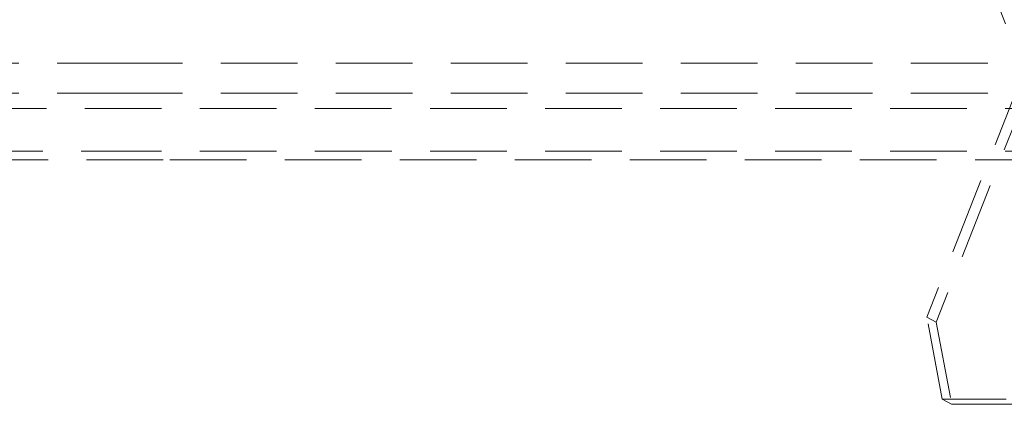
# Model space of a CAD drawing. Units: millimetres. Extents: x 0 to 201, y -9 to 267.
# Drawn here: x 80 to 96, y 58 to 64 of the extents above; entities that cross this region are included whole.
import ezdxf

# ---------------------------------------------------------------- set-up
doc = ezdxf.new("R2010")
doc.units = ezdxf.units.MM
doc.linetypes.add('HIDDEN', pattern=[1.905, 1.27, -0.635])
doc.layers.add('TRACEJADA', color=7, linetype='HIDDEN')
doc.dimstyles.new('SLDDIMSTYLE2', dxfattribs={"dimtxt": 0, "dimasz": 2, "dimexe": 0, "dimexo": 0.0625, "dimgap": 0, "dimtad": 0, "dimtih": 1, "dimtoh": 1, "dimdec": 0, "dimrnd": 1e-09, "dimzin": 0, "dimdsep": 46, "dimtxsty": 'Standard', "dimsah": 1, "dimcen": 0.09, "dimadec": 0, "dimazin": 0, "dimtfac": 2, "dimtdec": 0, "dimtofl": 0, "dimtmove": 0, "dimatfit": 3, "dimfxl": 0, "dimfrac": 2, "dimtolj": 1, "dimtzin": 0, "dimarcsym": 0})

msp = doc.modelspace()

# ---------------------------------------------------------------- linework, layer by layer
at = {"color": 7, "linetype": 'HIDDEN', "lineweight": 0}
for p, q in [((93.4018, 70.8644), (96.2634, 63.6298)), ((81.5337, 63.7162), (68.9847, 63.7162)), ((99.4847, 63.7162), (81.5337, 63.7162)), ((96.2634, 63.5453), (94.667, 59.5092)), ((96.4172, 63.4608), (94.8207, 59.4247)), ((81.5337, 63.2162), (68.9847, 63.2162)), ((99.4847, 63.2162), (81.5337, 63.2162)), ((97.2343, 62.9662), (71.2406, 62.9662)), ((81.9322, 62.2575), (71.2347, 62.2575)), ((97.2347, 62.2575), (81.9322, 62.2575)), ((82.0208, 62.1166), (71.7347, 62.1166)), ((96.7347, 62.1166), (82.0208, 62.1166)), ((94.667, 59.5092), (94.8207, 59.4247)), ((94.9236, 58.1497), (94.667, 59.5092)), ((94.8207, 59.4247), (95.0774, 58.0652)), ((95.0774, 58.0652), (94.9236, 58.1497)), ((94.9236, 58.1497), (95.9828, 58.1497)), ((95.0774, 58.0652), (96.1365, 58.0652))]:
    msp.add_line(p, q, dxfattribs=at)

# ---------------------------------------------------------------- leaders
at = {"layer": 'TRACEJADA'}
msp.add_leader([(71.1545, 59.5092), (84.3684, 71.4912), (90.6184, 71.4912)], dimstyle='SLDDIMSTYLE2', dxfattribs=at)

doc.saveas('drawing.dxf')
